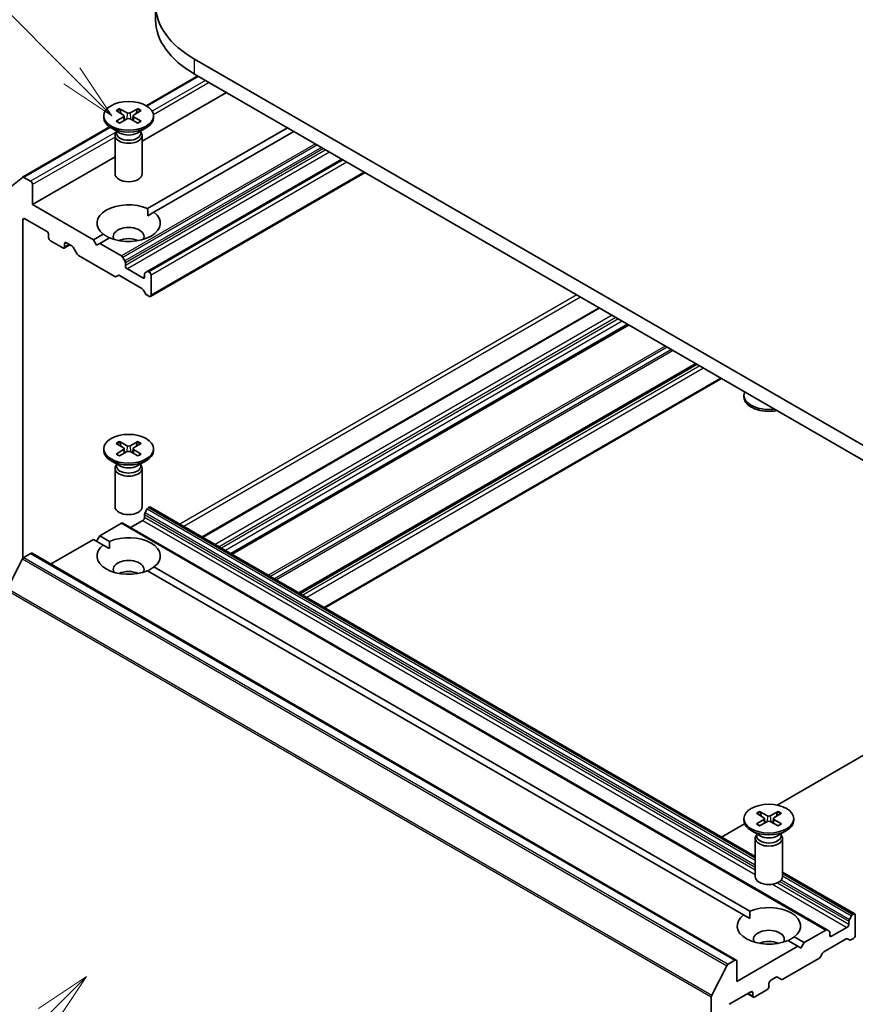
# Model space of a CAD drawing. Units: millimetres. Extents: x 0 to 5589, y 0 to 1264.
# Drawn here: x 178 to 202, y 70 to 99 of the extents above; entities that cross this region are included whole.
import ezdxf

# ---------------------------------------------------------------- set-up
doc = ezdxf.new("R2010")
doc.units = ezdxf.units.MM
doc.header["$LTSCALE"] = 0.666667
for name, color, linetype, lineweight in [('Symbol (TK)', 100, 'Continuous', 18), ('Visible (ISO)', 7, 'Continuous', 35), ('Visible Narrow (ISO)', 7, 'Continuous', 25)]:
    doc.layers.add(name, color=color, linetype=linetype, lineweight=lineweight)
doc.styles.add('Note Text (TK2)', font='MS PGothic.ttf')

# ---------------------------------------------------------------- blocks, each defined once
blk = doc.blocks.new('バルーン26')
at = {"layer": 'Symbol (TK)', "color": 100}
for p, q in [((283.721, 113.735), (281.599, 112.321)), ((281.953, 111.968), (283.721, 113.735)), ((282.306, 111.614), (283.721, 113.735)), ((281.953, 111.968), (274.541, 104.556))]:
    blk.add_line(p, q, dxfattribs=at)
at = {"layer": 'Symbol (TK)'}
blk.add_circle((272.428, 102.443), 3, dxfattribs=at)
at = {"layer": 'Symbol (TK)', "color": 7, "insert": (272.428, 102.425), "char_height": 2, "attachment_point": 5, "style": 'Note Text (TK2)'}
blk.add_mtext('2', dxfattribs=at)
blk = doc.blocks.new('バルーン27')
at = {"layer": 'Symbol (TK)', "color": 100}
for p, q in [((283.076, 153.492), (275.677, 160.89)), ((283.076, 153.492), (284.843, 151.724)), ((284.843, 151.724), (283.429, 153.846)), ((282.722, 153.139), (284.843, 151.724))]:
    blk.add_line(p, q, dxfattribs=at)
at = {"layer": 'Symbol (TK)'}
blk.add_circle((273.564, 163.004), 3, dxfattribs=at)
at = {"layer": 'Symbol (TK)', "color": 7, "insert": (273.564, 162.998), "char_height": 2, "attachment_point": 5, "style": 'Note Text (TK2)'}
blk.add_mtext('6', dxfattribs=at)

msp = doc.modelspace()

# ---------------------------------------------------------------- linework, layer by layer
at = {"layer": 'Visible (ISO)'}
for p, q in [((181.5132, 98.6487), (181.5132, 99.0842)), ((205.2887, 84.4199), (182.6613, 97.4838)), ((182.7587, 96.9922), (181.2407, 96.1158)), ((182.6613, 97.0484), (205.2887, 83.9844)), ((183.6041, 96.504), (181.1191, 95.0693)), ((180.3524, 95.9753), (180.5708, 95.842)), ((180.447, 96.0299), (180.678, 95.9039)), ((180.9913, 96.0299), (180.7603, 95.9039)), ((181.0859, 95.9753), (180.8675, 95.842)), ((179.9858, 95.8182), (179.9858, 95.7645)), ((180.3524, 95.6611), (180.5708, 95.7944)), ((180.447, 95.6065), (180.678, 95.7325)), ((180.587, 95.8203), (180.601, 95.6905)), ((180.9913, 95.6065), (180.7603, 95.7325)), ((180.8513, 95.8203), (180.8373, 95.6905)), ((181.0859, 95.6611), (180.8675, 95.7944)), ((181.4525, 95.8182), (181.4525, 95.7645)), ((180.159, 95.4912), (177.5944, 94.0106)), ((180.4652, 95.3123), (180.2006, 95.4651)), ((180.36, 95.3458), (180.345, 95.3228)), ((180.36, 95.373), (180.36, 95.308)), ((180.9731, 95.3123), (181.2377, 95.4651)), ((181.0782, 95.373), (181.0782, 95.308)), ((181.0782, 95.3458), (181.0933, 95.3228)), ((185.3955, 95.4698), (181.2781, 93.0926)), ((185.584, 95.3609), (181.4666, 92.9838)), ((180.3191, 95.2412), (180.3191, 94.1097)), ((181.1191, 95.2412), (181.1191, 94.1097)), ((180.3191, 94.6074), (177.8907, 93.2054)), ((186.9983, 94.5444), (181.2683, 91.2362)), ((177.5909, 94.0082), (177.1496, 93.6515)), ((177.8341, 93.8912), (177.6344, 94.0066)), ((187.6817, 94.1499), (181.3625, 90.5015)), ((177.8907, 93.2054), (177.8907, 93.7933)), ((179.6821, 92.1712), (177.8907, 93.2054)), ((177.6079, 82.8011), (177.6079, 92.759)), ((177.6644, 92.7917), (178.3056, 92.4216)), ((181.2848, 92.8788), (181.4666, 92.9838)), ((178.3621, 92.3236), (178.3621, 92.2365)), ((179.9717, 92.3384), (179.6821, 92.1712)), ((179.7763, 92.0079), (179.6821, 92.1712)), ((180.1602, 92.2295), (179.8706, 92.0623)), ((178.4187, 92.1385), (178.777, 91.9317)), ((178.989, 92.027), (178.817, 91.9277)), ((178.8335, 91.9643), (178.8335, 92.0514)), ((178.8901, 92.0841), (179.0458, 91.9942)), ((179.0858, 91.952), (179.2035, 91.7481)), ((179.8706, 92.0623), (179.7763, 92.0079)), ((180.5072, 91.6948), (179.8706, 92.0623)), ((179.2435, 91.7058), (180.3092, 91.0906)), ((180.6083, 91.5467), (180.5472, 91.6526)), ((180.6249, 91.4091), (180.6249, 91.4909)), ((181.134, 91.0498), (180.6814, 91.3111)), ((180.3492, 91.0866), (180.4103, 91.1219)), ((180.4503, 91.118), (181.1105, 90.7368)), ((181.1905, 91.1643), (181.1905, 91.0825)), ((181.2683, 91.2362), (181.2071, 91.2009)), ((181.3225, 91.224), (181.3083, 91.2323)), ((181.3791, 90.5382), (181.3791, 91.126)), ((181.1505, 90.6945), (181.2117, 90.5886)), ((181.2517, 90.5464), (181.3225, 90.5055)), ((194.5739, 90.1707), (182.8876, 83.4236)), ((195.4364, 89.6727), (183.7501, 82.9256)), ((197.4446, 88.5133), (185.7583, 81.7662)), ((198.1845, 88.086), (186.4983, 81.339)), ((198.842, 87.5443), (198.842, 87.5981)), ((180.3524, 86.1774), (180.5708, 86.044)), ((180.447, 86.2319), (180.678, 86.1059)), ((180.9913, 86.2319), (180.7603, 86.1059)), ((181.0859, 86.1774), (180.8675, 86.044)), ((179.9858, 86.0202), (179.9858, 85.9665)), ((180.3524, 85.8631), (180.5708, 85.9964)), ((180.447, 85.8085), (180.678, 85.9346)), ((180.587, 86.0224), (180.601, 85.8925)), ((180.9913, 85.8085), (180.7603, 85.9346)), ((180.8513, 86.0224), (180.8373, 85.8925)), ((181.0859, 85.8631), (180.8675, 85.9964)), ((181.4525, 86.0202), (181.4525, 85.9665)), ((180.4652, 85.5144), (180.2006, 85.6671)), ((180.36, 85.5479), (180.345, 85.5249)), ((180.36, 85.5751), (180.36, 85.51)), ((180.9731, 85.5144), (181.2377, 85.6671)), ((181.0782, 85.5751), (181.0782, 85.51)), ((181.0782, 85.5479), (181.0933, 85.5249)), ((180.3191, 85.4432), (180.3191, 84.3118)), ((181.1191, 85.4432), (181.1191, 84.3118)), ((181.1905, 84.0062), (181.1905, 84.088)), ((181.2071, 84.1438), (181.2683, 84.2497)), ((181.3083, 84.2919), (181.3225, 84.3001)), ((181.3625, 84.3041), (199.1753, 74.0199)), ((179.8706, 83.4619), (180.5072, 83.8294)), ((180.5472, 83.8333), (201.289, 71.858)), ((180.7757, 83.7014), (181.134, 83.9082)), ((178.4233, 82.6262), (179.6821, 83.353)), ((179.6821, 83.353), (179.9717, 83.1858)), ((179.7763, 83.2986), (179.8706, 83.4619)), ((179.8706, 83.4619), (180.1602, 83.2947)), ((179.9717, 83.1858), (180.1535, 83.0808)), ((177.6344, 82.824), (177.8341, 82.9393)), ((177.8741, 82.9433), (198.6159, 70.968)), ((177.1496, 81.909), (177.5909, 82.7754)), ((181.2781, 82.4315), (198.8278, 72.2992)), ((181.4666, 82.5404), (199.0164, 72.408)), ((199.8156, 75.5336), (205.2887, 78.6935)), ((198.842, 75.1336), (198.842, 75.0799)), ((199.2086, 75.2907), (199.4269, 75.1574)), ((199.2086, 74.9765), (199.4269, 75.1098)), ((199.3032, 75.3453), (199.5341, 75.2193)), ((199.4432, 75.1357), (199.4571, 75.0059)), ((199.8475, 75.3453), (199.6165, 75.2193)), ((199.7074, 75.1357), (199.6935, 75.0059)), ((199.942, 75.2907), (199.7237, 75.1574)), ((199.942, 74.9765), (199.7237, 75.1098)), ((200.3087, 75.1336), (200.3087, 75.0799)), ((198.1845, 74.5919), (198.8615, 74.9828)), ((199.3214, 74.6277), (199.0568, 74.7805)), ((199.3032, 74.9219), (199.5341, 75.0479)), ((199.8475, 74.9219), (199.6165, 75.0479)), ((199.8293, 74.6277), (200.0939, 74.7805)), ((199.1753, 74.5566), (199.1753, 73.4251)), ((199.2162, 74.6613), (199.2012, 74.6383)), ((199.2162, 74.6885), (199.2162, 74.6234)), ((199.9344, 74.6885), (199.9344, 74.6234)), ((199.9344, 74.6613), (199.9495, 74.6383)), ((199.9753, 74.5566), (199.9753, 73.4251)), ((199.9753, 73.558), (202.1043, 72.3288)), ((198.8278, 72.2992), (199.0096, 72.1942)), ((202.0101, 72.2744), (201.9489, 72.1685)), ((202.0643, 72.3249), (202.0501, 72.3166)), ((202.1209, 71.7043), (202.1209, 72.2922)), ((201.8758, 71.9329), (201.4232, 71.6717)), ((201.9323, 72.1127), (201.9323, 72.0309)), ((200.3228, 71.6538), (200.6124, 71.4866)), ((201.249, 71.8541), (200.6124, 71.4866)), ((201.1921, 71.2116), (201.8523, 71.5928)), ((201.3501, 71.8227), (201.289, 71.858)), ((201.3667, 71.7043), (201.3667, 71.7861)), ((201.8923, 71.5968), (201.9535, 71.5615)), ((201.9935, 71.5654), (202.0643, 71.6063)), ((200.4239, 71.3777), (198.6325, 70.3435)), ((200.1342, 71.5449), (200.4239, 71.3777)), ((200.5181, 71.3233), (200.4239, 71.3777)), ((200.6124, 71.4866), (200.5181, 71.3233)), ((199.9853, 70.406), (201.051, 71.0213)), ((201.091, 71.0635), (201.1521, 71.1694)), ((198.3327, 70.8001), (197.8914, 69.9338)), ((198.5759, 70.964), (198.3762, 70.8487)), ((198.6325, 70.3435), (198.6325, 70.9314)), ((199.6319, 70.3761), (199.7876, 70.466)), ((199.8276, 70.47), (199.9453, 70.402)), ((199.5753, 70.1911), (199.5753, 70.2782)), ((197.8783, 69.8844), (197.8783, 57.0855)), ((198.4062, 69.6685), (199.0474, 70.0387)), ((198.9485, 69.9816), (199.1205, 69.8823)), ((199.1039, 70.006), (199.1039, 69.9189)), ((199.1605, 69.8863), (199.5188, 70.0931))]:
    msp.add_line(p, q, dxfattribs=at)
for centre, major_axis, start_param, end_param in [((185.4332, 99.0842), (-3.92, 0), 5.4977871, 7.0685835), ((185.4332, 98.6487), (-3.92, 0), 0, 0.7853982), ((180.7191, 95.7645), (0.7333, 0), 3.1415927, 6.2831853), ((180.5272, 95.8182), (0.06, 0), 5.5259224, 7.0404483), ((180.7191, 95.929), (0.06, 0), 3.955126, 5.4696519), ((180.7191, 95.7073), (-0.06, 0), 3.955126, 5.4696519), ((180.9111, 95.8182), (-0.06, 0), 5.5259224, 7.0404483), ((180.7191, 95.2412), (0.4, 0), 2.7802255, 6.6445524), ((180.7191, 95.308), (0.3591, 0), 3.1415927, 6.2831853), ((180.7191, 95.4589), (-0.3591, 0), 0.7853982, 2.3561945), ((177.6344, 93.9413), (-0.04, 0.0693), 5.4977871, 6.3738452), ((180.7191, 94.1097), (0.4, 0), 3.1415927, 6.2831853), ((177.8341, 93.8259), (-0.04, 0.0693), 3.9269908, 5.4977871), ((180.7191, 92.6611), (-0.9333, 0), 4.0703384, 6.9252359), ((177.6644, 92.7264), (-0.04, 0.0693), 5.4977871, 7.0685835), ((180.7191, 92.6611), (0.9333, 0), 4.0703384, 6.9252359), ((180.7191, 92.2691), (0.4533, 0), 5.9439605, 9.7640027), ((178.3056, 92.3562), (0.04, -0.0693), 0.7853982, 2.3561945), ((178.4187, 92.2038), (0.04, -0.0693), 3.9269908, 5.4977871), ((180.7191, 91.9425), (-0.4533, 0), 4.0406381, 5.3841399), ((178.777, 91.997), (0.04, -0.0693), 5.4977871, 7.0685835), ((178.8901, 92.0188), (-0.04, 0.0693), 5.4977871, 7.0685835), ((179.0458, 91.9289), (0.04, -0.0693), 1.5707963, 2.3561945), ((179.2435, 91.7712), (0.04, -0.0693), 4.712389, 5.4977871), ((180.5072, 91.6295), (-0.04, 0.0693), 4.712389, 5.4977871), ((180.5683, 91.5236), (-0.04, 0.0693), 3.9269908, 4.712389), ((180.6814, 91.3764), (-0.04, 0.0693), 0.7853982, 2.3561945), ((180.3092, 91.1559), (0.04, -0.0693), 5.4977871, 6.2831853), ((180.4503, 91.0526), (-0.04, 0.0693), 5.4977871, 6.2831853), ((181.134, 91.1152), (0.04, -0.0693), 5.4977871, 7.0685835), ((181.2471, 91.1317), (-0.04, 0.0693), 0, 0.7853982), ((181.3083, 91.167), (-0.04, 0.0693), 5.4977871, 6.2831853), ((181.3225, 91.1587), (-0.04, 0.0693), 3.9269908, 5.4977871), ((181.1105, 90.6715), (0.04, -0.0693), 1.5707963, 2.3561945), ((181.2517, 90.6117), (0.04, -0.0693), 4.712389, 5.4977871), ((181.3225, 90.5708), (0.04, -0.0693), 5.4977871, 7.0685835), ((199.5753, 87.5981), (-0.7333, 0), 6.0517364, 8.0854305), ((199.5753, 87.5443), (-0.7333, 0), 0, 1.9046412), ((180.7191, 86.1311), (0.06, 0), 3.955126, 5.4696519), ((180.7191, 85.9665), (0.7333, 0), 3.1415927, 6.2831853), ((180.5272, 86.0202), (0.06, 0), 5.5259224, 7.0404483), ((180.7191, 85.9094), (-0.06, 0), 3.955126, 5.4696519), ((180.9111, 86.0202), (-0.06, 0), 5.5259224, 7.0404483), ((180.7191, 85.4432), (0.4, 0), 2.7802255, 6.6445524), ((180.7191, 85.51), (0.3591, 0), 3.1415927, 6.2831853), ((180.7191, 85.661), (-0.3591, 0), 0.7853982, 2.3561945), ((180.7191, 84.3118), (0.4, 0), 3.1415927, 6.2831853), ((181.2471, 84.1207), (0.04, 0.0693), 1.5707963, 2.3561945), ((181.3083, 84.2266), (0.04, 0.0693), 0.7853982, 1.5707963), ((181.3225, 84.2348), (0.04, 0.0693), 0, 0.7853982), ((180.5072, 83.7641), (0.04, 0.0693), 0, 0.7853982), ((181.134, 83.9735), (0.04, 0.0693), 3.9269908, 5.4977871), ((180.7191, 82.8631), (-0.9333, 0), 5.6411347, 8.4960322), ((180.7191, 82.8631), (0.9333, 0), 5.6411347, 8.4960322), ((177.8341, 82.874), (0.04, 0.0693), 0, 0.7853982), ((177.6344, 82.7586), (0.04, 0.0693), 0.7853982, 1.6614562), ((180.7191, 82.4712), (0.4533, 0), 5.9439605, 9.7640027), ((180.7191, 82.1446), (-0.4533, 0), 4.0406381, 5.3841399), ((199.5753, 75.0799), (0.7333, 0), 3.1415927, 6.2831853), ((199.3834, 75.1336), (0.06, 0), 5.5259224, 7.0404483), ((199.5753, 75.2444), (0.06, 0), 3.955126, 5.4696519), ((199.5753, 75.0228), (-0.06, 0), 3.955126, 5.4696519), ((199.7673, 75.1336), (-0.06, 0), 5.5259224, 7.0404483), ((199.5753, 74.5566), (0.4, 0), 2.7802255, 6.6445524), ((199.5753, 74.6234), (0.3591, 0), 3.1415927, 6.2831853), ((199.5753, 74.7743), (-0.3591, 0), 0.7853982, 2.3561945), ((199.5753, 73.4251), (0.4, 0), 3.1415927, 6.2831853), ((199.5753, 71.9765), (0.9333, 0), 5.6411347, 8.4960322), ((199.5753, 71.9765), (-0.9333, 0), 5.6411347, 8.4960322), ((201.9889, 72.1454), (-0.04, -0.0693), 4.712389, 5.4977871), ((202.0501, 72.2513), (-0.04, -0.0693), 3.9269908, 4.712389), ((202.0643, 72.2595), (0.04, 0.0693), 5.4977871, 7.0685835), ((201.8758, 71.9983), (-0.04, -0.0693), 0.7853982, 2.3561945), ((199.5753, 71.5846), (0.4533, 0), 5.9439605, 9.7640027), ((201.249, 71.7888), (0.04, 0.0693), 0, 0.7853982), ((201.3101, 71.7535), (0.04, 0.0693), 5.4977871, 6.2831853), ((201.4232, 71.737), (-0.04, -0.0693), 5.4977871, 7.0685835), ((201.8523, 71.5275), (0.04, 0.0693), 0, 0.7853982), ((202.0643, 71.6717), (0.04, 0.0693), 3.9269908, 5.4977871), ((199.5753, 71.258), (-0.4533, 0), 4.0406381, 5.3841399), ((201.9935, 71.6308), (-0.04, -0.0693), 0, 0.7853982), ((201.051, 71.0866), (0.04, 0.0693), 3.9269908, 4.712389), ((201.1921, 71.1463), (0.04, 0.0693), 0.7853982, 1.5707963), ((198.3762, 70.7834), (-0.04, -0.0693), 3.9269908, 4.8030489), ((198.5759, 70.8987), (0.04, 0.0693), 5.4977871, 7.0685835), ((199.7876, 70.4007), (0.04, 0.0693), 0, 0.7853982), ((199.5188, 70.1584), (0.04, 0.0693), 3.9269908, 5.4977871), ((199.6319, 70.3108), (0.04, 0.0693), 0.7853982, 2.3561945), ((199.9853, 70.4713), (-0.04, -0.0693), 0, 0.7853982), ((197.9348, 69.917), (-0.04, -0.0693), 4.8030489, 5.4977871), ((199.0474, 69.9733), (0.04, 0.0693), 5.4977871, 7.0685835), ((199.1605, 69.9516), (-0.04, -0.0693), 5.4977871, 7.0685835)]:
    msp.add_ellipse(centre, major_axis=major_axis, ratio=0.5773503, start_param=start_param, end_param=end_param, dxfattribs=at)
for centre in [(180.7191, 95.8182), (180.7191, 86.0202), (199.5753, 75.1336)]:
    msp.add_ellipse(centre, major_axis=(0.7333, 0), ratio=0.5773503, dxfattribs=at)
for points, knots in [([(180.447, 96.0299), (180.4494, 96.0286), (180.4523, 96.0263), (180.4567, 96.0217), (180.4589, 96.0184), (180.4618, 96.0131), (180.4629, 96.0102), (180.4637, 96.0076)], [0.015165368, 0.015165368, 0.015165368, 0.015165368, 0.018975309, 0.018975309, 0.022733454, 0.022733454, 0.025767707, 0.025767707, 0.025767707, 0.025767707]), ([(180.9746, 96.0076), (180.9754, 96.0102), (180.9765, 96.0131), (180.9793, 96.0184), (180.9816, 96.0217), (180.986, 96.0263), (180.9888, 96.0286), (180.9913, 96.0299)], [0.034618372, 0.034618372, 0.034618372, 0.034618372, 0.037652624, 0.037652624, 0.04141077, 0.04141077, 0.045220711, 0.045220711, 0.045220711, 0.045220711]), ([(180.3524, 95.6611), (180.3548, 95.6625), (180.3576, 95.6635), (180.362, 95.6639), (180.3644, 95.6634), (180.3666, 95.6622), (180.367, 95.6619), (180.3674, 95.6616)], [0.0151653677, 0.0151653677, 0.0151653677, 0.0151653677, 0.0189753085, 0.0189753085, 0.0227334537, 0.0227334537, 0.0235838506, 0.0235838506, 0.0235838506, 0.0235838506]), ([(180.4545, 95.6106), (180.4491, 95.6129), (180.4439, 95.6153), (180.432, 95.621), (180.4254, 95.6244), (180.4126, 95.6313), (180.4065, 95.6349), (180.3945, 95.6422), (180.3888, 95.646), (180.3777, 95.6537), (180.3724, 95.6576), (180.3674, 95.6616)], [3.00357771, 3.00357771, 3.00357771, 3.00357771, 3.05007363, 3.05007363, 3.11129068, 3.11129068, 3.17250772, 3.17250772, 3.23372476, 3.23372476, 3.2949418, 3.2949418, 3.2949418, 3.2949418]), ([(181.0709, 95.6616), (181.0659, 95.6576), (181.0606, 95.6537), (181.0495, 95.646), (181.0438, 95.6422), (181.0318, 95.6349), (181.0256, 95.6313), (181.0129, 95.6244), (181.0063, 95.621), (180.9944, 95.6153), (180.9891, 95.6129), (180.9838, 95.6106)], [1.41744718, 1.41744718, 1.41744718, 1.41744718, 1.47866422, 1.47866422, 1.53988126, 1.53988126, 1.6010983, 1.6010983, 1.66231535, 1.66231535, 1.70881127, 1.70881127, 1.70881127, 1.70881127]), ([(181.0709, 95.6616), (181.0713, 95.6619), (181.0717, 95.6622), (181.0739, 95.6634), (181.0763, 95.6639), (181.0807, 95.6635), (181.0835, 95.6625), (181.0859, 95.6611)], [0.0368022275, 0.0368022275, 0.0368022275, 0.0368022275, 0.0376526245, 0.0376526245, 0.0414107697, 0.0414107697, 0.0452207105, 0.0452207105, 0.0452207105, 0.0452207105]), ([(180.447, 86.2319), (180.4494, 86.2306), (180.4523, 86.2283), (180.4567, 86.2237), (180.4589, 86.2205), (180.4618, 86.2151), (180.4629, 86.2123), (180.4637, 86.2096)], [0.015165368, 0.015165368, 0.015165368, 0.015165368, 0.018975309, 0.018975309, 0.022733454, 0.022733454, 0.025767707, 0.025767707, 0.025767707, 0.025767707]), ([(180.9746, 86.2096), (180.9754, 86.2123), (180.9765, 86.2151), (180.9793, 86.2205), (180.9816, 86.2237), (180.986, 86.2283), (180.9888, 86.2306), (180.9913, 86.2319)], [0.034618372, 0.034618372, 0.034618372, 0.034618372, 0.037652624, 0.037652624, 0.04141077, 0.04141077, 0.045220711, 0.045220711, 0.045220711, 0.045220711]), ([(180.3524, 85.8631), (180.3548, 85.8645), (180.3576, 85.8655), (180.362, 85.8659), (180.3644, 85.8654), (180.3666, 85.8642), (180.367, 85.8639), (180.3674, 85.8636)], [0.0151653677, 0.0151653677, 0.0151653677, 0.0151653677, 0.0189753085, 0.0189753085, 0.0227334537, 0.0227334537, 0.0235838506, 0.0235838506, 0.0235838506, 0.0235838506]), ([(180.4545, 85.8126), (180.4491, 85.8149), (180.4439, 85.8173), (180.432, 85.8231), (180.4254, 85.8264), (180.4126, 85.8334), (180.4065, 85.8369), (180.3945, 85.8443), (180.3888, 85.848), (180.3777, 85.8557), (180.3724, 85.8596), (180.3674, 85.8636)], [3.00357771, 3.00357771, 3.00357771, 3.00357771, 3.05007363, 3.05007363, 3.11129068, 3.11129068, 3.17250772, 3.17250772, 3.23372476, 3.23372476, 3.2949418, 3.2949418, 3.2949418, 3.2949418]), ([(181.0709, 85.8636), (181.0659, 85.8596), (181.0606, 85.8557), (181.0495, 85.848), (181.0438, 85.8443), (181.0318, 85.8369), (181.0256, 85.8334), (181.0129, 85.8264), (181.0063, 85.8231), (180.9944, 85.8173), (180.9891, 85.8149), (180.9838, 85.8126)], [1.41744718, 1.41744718, 1.41744718, 1.41744718, 1.47866422, 1.47866422, 1.53988126, 1.53988126, 1.6010983, 1.6010983, 1.66231535, 1.66231535, 1.70881127, 1.70881127, 1.70881127, 1.70881127]), ([(181.0709, 85.8636), (181.0713, 85.8639), (181.0717, 85.8642), (181.0739, 85.8654), (181.0763, 85.8659), (181.0807, 85.8655), (181.0835, 85.8645), (181.0859, 85.8631)], [0.0368022275, 0.0368022275, 0.0368022275, 0.0368022275, 0.0376526245, 0.0376526245, 0.0414107697, 0.0414107697, 0.0452207105, 0.0452207105, 0.0452207105, 0.0452207105]), ([(199.3032, 75.3453), (199.3056, 75.344), (199.3085, 75.3417), (199.3128, 75.3371), (199.3151, 75.3339), (199.318, 75.3285), (199.3191, 75.3256), (199.3199, 75.323)], [0.015165368, 0.015165368, 0.015165368, 0.015165368, 0.018975309, 0.018975309, 0.022733454, 0.022733454, 0.025767707, 0.025767707, 0.025767707, 0.025767707]), ([(199.8308, 75.323), (199.8315, 75.3256), (199.8327, 75.3285), (199.8355, 75.3339), (199.8378, 75.3371), (199.8422, 75.3417), (199.845, 75.344), (199.8475, 75.3453)], [0.034618372, 0.034618372, 0.034618372, 0.034618372, 0.037652624, 0.037652624, 0.04141077, 0.04141077, 0.045220711, 0.045220711, 0.045220711, 0.045220711]), ([(199.2086, 74.9765), (199.2109, 74.9779), (199.2137, 74.9789), (199.2182, 74.9793), (199.2206, 74.9788), (199.2228, 74.9776), (199.2232, 74.9773), (199.2235, 74.977)], [0.0151653677, 0.0151653677, 0.0151653677, 0.0151653677, 0.0189753085, 0.0189753085, 0.0227334537, 0.0227334537, 0.0235838506, 0.0235838506, 0.0235838506, 0.0235838506]), ([(199.3107, 74.926), (199.3053, 74.9283), (199.3001, 74.9307), (199.2882, 74.9364), (199.2816, 74.9398), (199.2688, 74.9467), (199.2626, 74.9503), (199.2507, 74.9576), (199.245, 74.9614), (199.2339, 74.9691), (199.2286, 74.973), (199.2236, 74.977)], [3.00357771, 3.00357771, 3.00357771, 3.00357771, 3.05007363, 3.05007363, 3.11129068, 3.11129068, 3.17250772, 3.17250772, 3.23372476, 3.23372476, 3.2949418, 3.2949418, 3.2949418, 3.2949418]), ([(199.9271, 74.977), (199.922, 74.973), (199.9167, 74.9691), (199.9057, 74.9614), (199.8999, 74.9576), (199.888, 74.9503), (199.8818, 74.9467), (199.8691, 74.9398), (199.8625, 74.9364), (199.8506, 74.9307), (199.8453, 74.9283), (199.84, 74.926)], [1.41744718, 1.41744718, 1.41744718, 1.41744718, 1.47866422, 1.47866422, 1.53988126, 1.53988126, 1.6010983, 1.6010983, 1.66231535, 1.66231535, 1.70881127, 1.70881127, 1.70881127, 1.70881127]), ([(199.9271, 74.977), (199.9275, 74.9773), (199.9279, 74.9776), (199.9301, 74.9788), (199.9325, 74.9793), (199.9369, 74.9789), (199.9397, 74.9779), (199.942, 74.9765)], [0.0368022275, 0.0368022275, 0.0368022275, 0.0368022275, 0.0376526245, 0.0376526245, 0.0414107697, 0.0414107697, 0.0452207105, 0.0452207105, 0.0452207105, 0.0452207105])]:
    msp.add_open_spline(points, degree=3, knots=knots, dxfattribs=at)
for points, weights in [([(180.498, 95.8864), (180.4821, 95.9426), (180.4637, 96.0076)], [1.19262449688, 1.16559315078, 1.13335600817]), ([(180.9746, 96.0076), (180.9562, 95.9426), (180.9403, 95.8864)], [1.13335600341, 1.1655931446, 1.1926244894]), ([(180.498, 86.0884), (180.4821, 86.1447), (180.4637, 86.2096)], [1.19262449688, 1.16559315078, 1.13335600817]), ([(180.9746, 86.2096), (180.9562, 86.1447), (180.9403, 86.0884)], [1.13335600341, 1.1655931446, 1.1926244894]), ([(199.3542, 75.2018), (199.3383, 75.2581), (199.3199, 75.323)], [1.19262449688, 1.16559315078, 1.13335600817]), ([(199.8308, 75.323), (199.8124, 75.2581), (199.7965, 75.2018)], [1.13335600341, 1.1655931446, 1.1926244894])]:
    msp.add_rational_spline(points, weights, degree=2, dxfattribs=at)
for points in [[(181.2781, 93.0926), (181.2848, 92.9798), (181.2848, 92.8788)], [(180.1535, 92.2256), (180.0659, 92.2761), (179.9717, 92.3384)], [(180.1535, 83.0808), (180.1535, 83.1819), (180.1602, 83.2947)], [(181.4666, 82.5404), (181.3723, 82.4782), (181.2848, 82.4276)], [(199.0096, 72.1942), (199.0096, 72.2953), (199.0164, 72.408)], [(200.3228, 71.6538), (200.2285, 71.5915), (200.141, 71.541)]]:
    msp.add_open_spline(points, degree=2, dxfattribs=at)
at = {"layer": 'Visible Narrow (ISO)'}
for p, q in [((182.6613, 97.0484), (182.6613, 97.4838)), ((182.7821, 96.9786), (181.2635, 96.1019)), ((182.9819, 96.8633), (181.412, 95.9569)), ((183.095, 96.798), (181.4506, 95.8486)), ((180.5708, 95.7944), (180.5794, 95.6787)), ((180.678, 95.9039), (180.6654, 95.7257)), ((180.7603, 95.9039), (180.7729, 95.7257)), ((180.8675, 95.7944), (180.8589, 95.6787)), ((180.181, 95.4769), (177.6344, 94.0066)), ((180.36, 95.3496), (177.8341, 93.8912)), ((180.3191, 95.1953), (177.8907, 93.7933)), ((186.2206, 94.9934), (180.5072, 91.6948)), ((186.2771, 94.9608), (180.5472, 91.6526)), ((186.3994, 94.8902), (180.6083, 91.5467)), ((186.456, 94.8575), (180.6249, 91.4909)), ((186.5268, 94.8166), (180.6249, 91.4091)), ((186.64, 94.7513), (180.6814, 91.3111)), ((187.0217, 94.5309), (181.3083, 91.2323)), ((187.036, 94.5227), (181.3225, 91.224)), ((187.1491, 94.4574), (181.3791, 91.126)), ((187.6582, 94.1634), (181.3791, 90.5382)), ((177.6644, 92.7917), (177.6079, 92.759)), ((178.8901, 92.0841), (178.8335, 92.0514)), ((178.9655, 92.0405), (178.8335, 91.9643)), ((181.1905, 91.0825), (181.134, 91.0498)), ((193.9185, 90.5491), (182.2322, 83.802)), ((194.0316, 90.4837), (182.3454, 83.7367)), ((194.5973, 90.1571), (182.911, 83.4101)), ((194.9556, 89.9503), (183.2693, 83.2032)), ((195.0687, 89.885), (183.3824, 83.1379)), ((195.1441, 89.8414), (183.4579, 83.0944)), ((195.2573, 89.7761), (183.571, 83.029)), ((195.413, 89.6862), (183.7267, 82.9391)), ((195.4598, 89.6592), (183.7736, 82.9121)), ((196.5255, 89.0439), (184.8392, 82.2968)), ((196.582, 89.0112), (184.8958, 82.2642)), ((196.7043, 88.9406), (185.0181, 82.1936)), ((196.7609, 88.908), (185.0746, 82.1609)), ((197.4211, 88.5268), (185.7349, 81.7797)), ((197.468, 88.4997), (185.7818, 81.7527)), ((197.5389, 88.4588), (185.8526, 81.7118)), ((197.652, 88.3935), (185.9657, 81.6464)), ((198.1611, 88.0996), (186.4749, 81.3525)), ((180.678, 86.1059), (180.6654, 85.9277)), ((180.7603, 86.1059), (180.7729, 85.9277)), ((180.5708, 85.9964), (180.5794, 85.8808)), ((180.8675, 85.9964), (180.8589, 85.8808)), ((181.1905, 84.088), (199.1753, 73.7045)), ((181.2071, 84.1438), (199.1753, 73.7698)), ((181.2683, 84.2497), (199.1753, 73.911)), ((181.3083, 84.2919), (199.1753, 73.9763)), ((181.3225, 84.3001), (199.1753, 73.9928)), ((180.5072, 83.8294), (201.249, 71.8541)), ((181.134, 83.9082), (199.1753, 73.492)), ((181.1905, 84.0062), (199.1753, 73.6227)), ((177.8341, 82.9393), (198.5759, 70.964)), ((177.5909, 82.7754), (198.3327, 70.8001)), ((177.6344, 82.824), (198.3762, 70.8487)), ((177.1365, 81.8597), (197.8783, 69.8844)), ((177.1496, 81.909), (197.8914, 69.9338)), ((199.4269, 75.1098), (199.4356, 74.9941)), ((199.5341, 75.2193), (199.5216, 75.0411)), ((199.6165, 75.2193), (199.6291, 75.0411)), ((199.7237, 75.1098), (199.7151, 74.9941)), ((199.939, 73.3289), (201.9489, 72.1685)), ((199.9753, 73.5309), (202.0643, 72.3249)), ((199.9753, 73.5145), (202.0501, 72.3166)), ((199.9753, 73.4491), (202.0101, 72.2744)), ((199.6779, 73.2019), (201.8758, 71.9329)), ((199.8278, 73.246), (201.9323, 72.0309)), ((199.897, 73.2878), (201.9323, 72.1127)), ((201.3667, 71.7043), (201.4232, 71.6717)), ((198.9719, 69.9951), (199.1039, 69.9189)), ((199.0474, 70.0387), (199.1039, 70.006))]:
    msp.add_line(p, q, dxfattribs=at)
for centre, major_axis, start_param, end_param in [((180.7191, 95.8182), (-0.4567, 0), 5.3508571, 5.6447172), ((180.7191, 95.806), (0.4326, 0), 2.202468, 2.4790111), ((180.7191, 95.806), (0.4326, 0), 0.6625816, 0.9391247), ((180.7191, 95.8182), (-0.4567, 0), 3.7800608, 4.0739208), ((180.7191, 95.8182), (0.4567, 0), 3.7800608, 4.0739208), ((180.7191, 95.8182), (0.4567, 0), 5.3508571, 5.6447172), ((180.7191, 86.0202), (-0.4567, 0), 5.3508571, 5.6447172), ((180.7191, 86.008), (0.4326, 0), 2.202468, 2.4790111), ((180.7191, 86.008), (0.4326, 0), 0.6625816, 0.9391247), ((180.7191, 86.0202), (-0.4567, 0), 3.7800608, 4.0739208), ((180.7191, 86.0202), (0.4567, 0), 3.7800608, 4.0739208), ((180.7191, 86.0202), (0.4567, 0), 5.3508571, 5.6447172), ((199.5753, 75.1336), (-0.4567, 0), 5.3508571, 5.6447172), ((199.5753, 75.1214), (0.4326, 0), 2.202468, 2.4790111), ((199.5753, 75.1214), (0.4326, 0), 0.6625816, 0.9391247), ((199.5753, 75.1336), (-0.4567, 0), 3.7800608, 4.0739208), ((199.5753, 75.1336), (0.4567, 0), 3.7800608, 4.0739208), ((199.5753, 75.1336), (0.4567, 0), 5.3508571, 5.6447172)]:
    msp.add_ellipse(centre, major_axis=major_axis, ratio=0.5773503, start_param=start_param, end_param=end_param, dxfattribs=at)

# ---------------------------------------------------------------- block references
at = {"layer": 'Symbol (TK)', "xscale": 0.6666666666666666, "yscale": 0.6666666666666666, "zscale": 0.6666666666666666}
for name in ['バルーン27', 'バルーン26']:
    msp.add_blockref(name, (-9.6667, -5.3333), dxfattribs=at)

doc.saveas('drawing.dxf')
